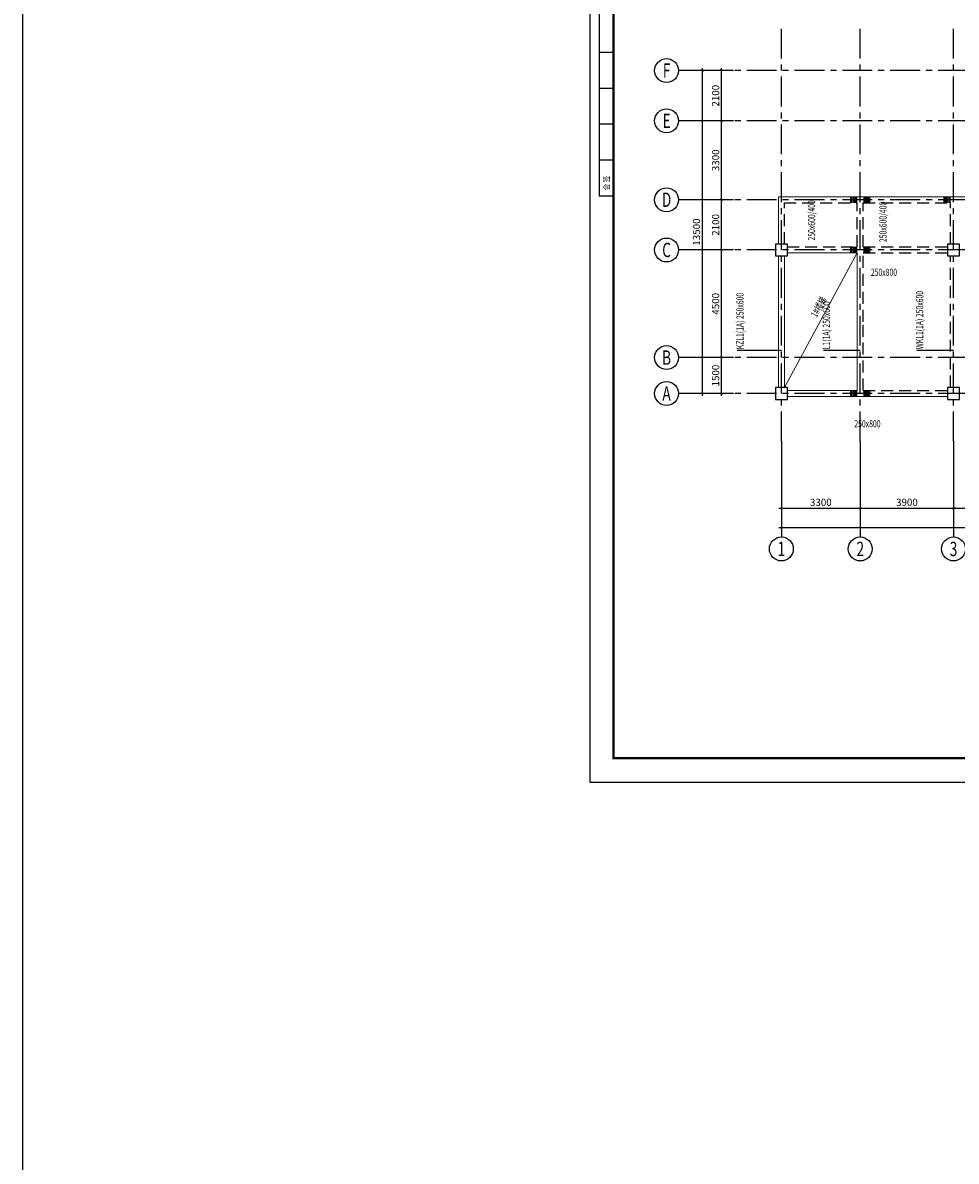
# Model space of a CAD drawing. Units: millimetres. Extents: x 3286043 to 3490224, y 318640 to 1032440.
# Drawn here: x 3286043 to 3325078, y 396529 to 444128 of the extents above; entities that cross this region are included whole.
import ezdxf
from ezdxf.enums import TextEntityAlignment as Align

# ---------------------------------------------------------------- set-up
doc = ezdxf.new("R2010")
doc.units = ezdxf.units.MM
doc.header["$LTSCALE"] = 1000
doc.linetypes.add('CENTER', pattern=[2, 1.25, -0.25, 0.25, -0.25])
doc.linetypes.add('DASHED', pattern=[0.75, 0.5, -0.25])
for name, color, linetype in [('AXIS', 253, 'CENTER'), ('AXIS_DIM', 3, 'Continuous'), ('AXIS_NUM', 7, 'Continuous'), ('BEAM', 4, 'DASHED'), ('BORDER', 7, 'Continuous'), ('COLU', 7, 'Continuous'), ('COLU_DIM', 3, 'Continuous'), ('SHEET', 7, 'Continuous'), ('TEXT', 7, 'Continuous'), ('框1', 7, 'Continuous')]:
    doc.layers.add(name, color=color, linetype=linetype)
for name, color, linetype, lineweight in [('Pkpm_S_Beam', 4, 'Continuous', 18), ('Pkpm_S_BeamDimLocal', 7, 'Continuous', 25), ('Pkpm_S_BeamDimLocalVer', 7, 'Continuous', 25), ('Pkpm_S_BeamDimMassVer', 2, 'Continuous', 25), ('Pkpm_S_SubBeamHoop', 1, 'Continuous', 40), ('Pkpm_零厚板', 7, 'Continuous', 18)]:
    doc.layers.add(name, color=color, linetype=linetype, lineweight=lineweight)
doc.styles.add('TSSD_Axis', font='complex.shx', dxfattribs={"width": 0.7, "bigfont": 'hztxt.shx'})
doc.styles.add('TSSD_Dimension', font='tssdeng.shx', dxfattribs={"width": 0.7, "bigfont": 'hztxt.shx'})
doc.styles.add('TSSD_Rein', font='tssdeng.shx', dxfattribs={"width": 0.7, "bigfont": 'hztxt.shx'})
doc.styles.add('XD-AD-中文', font='simhei.ttf', dxfattribs={"width": 0.7})
doc.dimstyles.new('TSSD_100_100', dxfattribs={"dimtxt": 300, "dimasz": 100, "dimexe": 100, "dimexo": 250, "dimgap": 100, "dimtad": 1, "dimdec": 0, "dimzin": 0, "dimdsep": 46, "dimtxsty": 'TSSD_Dimension', "dimblk": 'ARCHTICK', "dimblk1": 'ARCHTICK', "dimblk2": 'ARCHTICK', "dimcen": 0, "dimdle": 100, "dimclrt": 7, "dimadec": 0, "dimazin": 0, "dimtfac": 1, "dimtdec": 0, "dimtix": 1, "dimtmove": 2, "dimatfit": 3, "dimfxl": 0, "dimtolj": 1, "dimtzin": 0, "dimarcsym": 0})

# ---------------------------------------------------------------- blocks, each defined once
blk = doc.blocks.new('ts_axno')
at = {"color": 0, "linetype": 'ByBlock', "lineweight": -2}
blk.add_circle((0, 0), 0.5, dxfattribs=at)
at = {"color": 0, "linetype": 'ByBlock', "lineweight": -2, "style": 'TSSD_Axis', "width": 0.7}
blk.add_attdef('A', text='', height=0.6, dxfattribs=at).set_placement((0, 0), align=Align.MIDDLE_CENTER)
blk = doc.blocks.new('_ArchTick')
at = {"color": 0, "linetype": 'ByBlock', "const_width": 0.15}
blk.add_lwpolyline([(-0.5, -0.5), (0.5, 0.5)], dxfattribs=at)
blk = doc.blocks.new('*D107')
at = {"layer": 'AXIS_DIM', "color": 0, "lineweight": -2}
for p, q in [((3317766, 426378), (3317766, 423728)), ((3321066, 426378), (3321066, 423728)), ((3317666, 423828), (3321166, 423828))]:
    blk.add_line(p, q, dxfattribs=at)
at = {"layer": 'Defpoints', "color": 0}
for p in [(3317766, 426628), (3321066, 426628), (3321066, 423828)]:
    blk.add_point(p, dxfattribs=at)
at = {"layer": 'AXIS_DIM', "color": 0, "lineweight": -2, "xscale": 100, "yscale": 100, "zscale": 100, "rotation": 180}
blk.add_blockref('_ArchTick', (3317766, 423828), dxfattribs=at)
at = {"layer": 'AXIS_DIM', "color": 0, "lineweight": -2, "xscale": 100, "yscale": 100, "zscale": 100}
blk.add_blockref('_ArchTick', (3321066, 423828), dxfattribs=at)
at = {"layer": 'AXIS_DIM', "color": 7, "insert": (3319416, 424078), "char_height": 300, "attachment_point": 5, "style": 'TSSD_Dimension'}
blk.add_mtext('\\A1;3300', dxfattribs=at)
blk = doc.blocks.new('*D108')
at = {"layer": 'AXIS_DIM', "color": 0, "lineweight": -2}
for p, q in [((3321066, 426378), (3321066, 423728)), ((3324966, 426378), (3324966, 423728)), ((3320966, 423828), (3325066, 423828))]:
    blk.add_line(p, q, dxfattribs=at)
at = {"layer": 'Defpoints', "color": 0}
for p in [(3321066, 426628), (3324966, 426628), (3324966, 423828)]:
    blk.add_point(p, dxfattribs=at)
at = {"layer": 'AXIS_DIM', "color": 0, "lineweight": -2, "xscale": 100, "yscale": 100, "zscale": 100, "rotation": 180}
blk.add_blockref('_ArchTick', (3321066, 423828), dxfattribs=at)
at = {"layer": 'AXIS_DIM', "color": 0, "lineweight": -2, "xscale": 100, "yscale": 100, "zscale": 100}
blk.add_blockref('_ArchTick', (3324966, 423828), dxfattribs=at)
at = {"layer": 'AXIS_DIM', "color": 7, "insert": (3323016, 424078), "char_height": 300, "attachment_point": 5, "style": 'TSSD_Dimension'}
blk.add_mtext('\\A1;3900', dxfattribs=at)
blk = doc.blocks.new('*D109')
at = {"layer": 'AXIS_DIM', "color": 0, "lineweight": -2}
for p, q in [((3324966, 426378), (3324966, 423728)), ((3328866, 426378), (3328866, 423728)), ((3324866, 423828), (3328966, 423828))]:
    blk.add_line(p, q, dxfattribs=at)
at = {"layer": 'Defpoints', "color": 0}
for p in [(3324966, 426628), (3328866, 426628), (3328866, 423828)]:
    blk.add_point(p, dxfattribs=at)
at = {"layer": 'AXIS_DIM', "color": 0, "lineweight": -2, "xscale": 100, "yscale": 100, "zscale": 100, "rotation": 180}
blk.add_blockref('_ArchTick', (3324966, 423828), dxfattribs=at)
at = {"layer": 'AXIS_DIM', "color": 0, "lineweight": -2, "xscale": 100, "yscale": 100, "zscale": 100}
blk.add_blockref('_ArchTick', (3328866, 423828), dxfattribs=at)
at = {"layer": 'AXIS_DIM', "color": 7, "insert": (3326916, 424078), "char_height": 300, "attachment_point": 5, "style": 'TSSD_Dimension'}
blk.add_mtext('\\A1;3900', dxfattribs=at)
blk = doc.blocks.new('*D117')
at = {"layer": 'AXIS_DIM', "color": 0, "lineweight": -2}
for p, q in [((3317766, 426378), (3317766, 422928)), ((3355566, 426378), (3355566, 422928)), ((3317666, 423028), (3355666, 423028))]:
    blk.add_line(p, q, dxfattribs=at)
at = {"layer": 'Defpoints', "color": 0}
for p in [(3317766, 426628), (3355566, 426628), (3355566, 423028)]:
    blk.add_point(p, dxfattribs=at)
at = {"layer": 'AXIS_DIM', "color": 0, "lineweight": -2, "xscale": 100, "yscale": 100, "zscale": 100, "rotation": 180}
blk.add_blockref('_ArchTick', (3317766, 423028), dxfattribs=at)
at = {"layer": 'AXIS_DIM', "color": 0, "lineweight": -2, "xscale": 100, "yscale": 100, "zscale": 100}
blk.add_blockref('_ArchTick', (3355566, 423028), dxfattribs=at)
at = {"layer": 'AXIS_DIM', "color": 7, "insert": (3336666, 423278), "char_height": 300, "attachment_point": 5, "style": 'TSSD_Dimension'}
blk.add_mtext('\\A1;37800', dxfattribs=at)
blk = doc.blocks.new('*D118')
at = {"layer": 'AXIS_DIM', "color": 0, "lineweight": -2}
for p, q in [((3315516, 430128), (3315166, 430128)), ((3315266, 428528), (3315266, 430228)), ((3315516, 428628), (3315166, 428628))]:
    blk.add_line(p, q, dxfattribs=at)
at = {"layer": 'Defpoints', "color": 0}
for p in [(3315266, 430128), (3315766, 430128), (3315766, 428628)]:
    blk.add_point(p, dxfattribs=at)
at = {"layer": 'AXIS_DIM', "color": 0, "lineweight": -2, "xscale": 100, "yscale": 100, "zscale": 100}
for p, rotation in [((3315266, 430128), 90), ((3315266, 428628), 270)]:
    blk.add_blockref('_ArchTick', p, dxfattribs=dict(at, rotation=rotation))
at = {"layer": 'AXIS_DIM', "color": 7, "insert": (3315016, 429378), "char_height": 300, "attachment_point": 5, "rotation": 90, "style": 'TSSD_Dimension'}
blk.add_mtext('\\A1;1500', dxfattribs=at)
blk = doc.blocks.new('*D119')
at = {"layer": 'AXIS_DIM', "color": 0, "lineweight": -2}
for p, q in [((3315516, 434628), (3315166, 434628)), ((3315266, 430028), (3315266, 434728)), ((3315516, 430128), (3315166, 430128))]:
    blk.add_line(p, q, dxfattribs=at)
at = {"layer": 'Defpoints', "color": 0}
for p in [(3315266, 434628), (3315766, 434628), (3315766, 430128)]:
    blk.add_point(p, dxfattribs=at)
at = {"layer": 'AXIS_DIM', "color": 0, "lineweight": -2, "xscale": 100, "yscale": 100, "zscale": 100}
for p, rotation in [((3315266, 434628), 90), ((3315266, 430128), 270)]:
    blk.add_blockref('_ArchTick', p, dxfattribs=dict(at, rotation=rotation))
at = {"layer": 'AXIS_DIM', "color": 7, "insert": (3315016, 432378), "char_height": 300, "attachment_point": 5, "rotation": 90, "style": 'TSSD_Dimension'}
blk.add_mtext('\\A1;4500', dxfattribs=at)
blk = doc.blocks.new('*D120')
at = {"layer": 'AXIS_DIM', "color": 0, "lineweight": -2}
for p, q in [((3315516, 436728), (3315166, 436728)), ((3315266, 434528), (3315266, 436828)), ((3315516, 434628), (3315166, 434628))]:
    blk.add_line(p, q, dxfattribs=at)
at = {"layer": 'Defpoints', "color": 0}
for p in [(3315266, 436728), (3315766, 436728), (3315766, 434628)]:
    blk.add_point(p, dxfattribs=at)
at = {"layer": 'AXIS_DIM', "color": 0, "lineweight": -2, "xscale": 100, "yscale": 100, "zscale": 100}
for p, rotation in [((3315266, 436728), 90), ((3315266, 434628), 270)]:
    blk.add_blockref('_ArchTick', p, dxfattribs=dict(at, rotation=rotation))
at = {"layer": 'AXIS_DIM', "color": 7, "insert": (3315016, 435678), "char_height": 300, "attachment_point": 5, "rotation": 90, "style": 'TSSD_Dimension'}
blk.add_mtext('\\A1;2100', dxfattribs=at)
blk = doc.blocks.new('*D121')
at = {"layer": 'AXIS_DIM', "color": 0, "lineweight": -2}
for p, q in [((3315516, 440028), (3315166, 440028)), ((3315266, 436628), (3315266, 440128)), ((3315516, 436728), (3315166, 436728))]:
    blk.add_line(p, q, dxfattribs=at)
at = {"layer": 'Defpoints', "color": 0}
for p in [(3315266, 440028), (3315766, 440028), (3315766, 436728)]:
    blk.add_point(p, dxfattribs=at)
at = {"layer": 'AXIS_DIM', "color": 0, "lineweight": -2, "xscale": 100, "yscale": 100, "zscale": 100}
for p, rotation in [((3315266, 440028), 90), ((3315266, 436728), 270)]:
    blk.add_blockref('_ArchTick', p, dxfattribs=dict(at, rotation=rotation))
at = {"layer": 'AXIS_DIM', "color": 7, "insert": (3315016, 438378), "char_height": 300, "attachment_point": 5, "rotation": 90, "style": 'TSSD_Dimension'}
blk.add_mtext('\\A1;3300', dxfattribs=at)
blk = doc.blocks.new('*D122')
at = {"layer": 'AXIS_DIM', "color": 0, "lineweight": -2}
for p, q in [((3315266, 439928), (3315266, 442228)), ((3315516, 442128), (3315166, 442128)), ((3315516, 440028), (3315166, 440028))]:
    blk.add_line(p, q, dxfattribs=at)
at = {"layer": 'Defpoints', "color": 0}
for p in [(3315266, 442128), (3315766, 442128), (3315766, 440028)]:
    blk.add_point(p, dxfattribs=at)
at = {"layer": 'AXIS_DIM', "color": 0, "lineweight": -2, "xscale": 100, "yscale": 100, "zscale": 100}
for p, rotation in [((3315266, 442128), 90), ((3315266, 440028), 270)]:
    blk.add_blockref('_ArchTick', p, dxfattribs=dict(at, rotation=rotation))
at = {"layer": 'AXIS_DIM', "color": 7, "insert": (3315016, 441078), "char_height": 300, "attachment_point": 5, "rotation": 90, "style": 'TSSD_Dimension'}
blk.add_mtext('\\A1;2100', dxfattribs=at)
blk = doc.blocks.new('*D123')
at = {"layer": 'AXIS_DIM', "color": 0, "lineweight": -2}
for p, q in [((3314466, 428528), (3314466, 442228)), ((3315516, 442128), (3314366, 442128)), ((3315516, 428628), (3314366, 428628))]:
    blk.add_line(p, q, dxfattribs=at)
at = {"layer": 'Defpoints', "color": 0}
for p in [(3314466, 442128), (3315766, 442128), (3315766, 428628)]:
    blk.add_point(p, dxfattribs=at)
at = {"layer": 'AXIS_DIM', "color": 0, "lineweight": -2, "xscale": 100, "yscale": 100, "zscale": 100}
for p, rotation in [((3314466, 442128), 90), ((3314466, 428628), 270)]:
    blk.add_blockref('_ArchTick', p, dxfattribs=dict(at, rotation=rotation))
at = {"layer": 'AXIS_DIM', "color": 7, "insert": (3314216, 435378), "char_height": 300, "attachment_point": 5, "rotation": 90, "style": 'TSSD_Dimension'}
blk.add_mtext('\\A1;13500', dxfattribs=at)

msp = doc.modelspace()

# ---------------------------------------------------------------- linework, layer by layer
at = {"layer": 'AXIS'}
for p, q in [((3317765.68358, 426628.48188), (3317765.68358, 444128.48188)), ((3321065.68358, 426628.48188), (3321065.68358, 444128.48188)), ((3324965.68358, 426628.48188), (3324965.68358, 444128.48188)), ((3357565.68358, 442128.48188), (3315765.68358, 442128.48188)), ((3357565.68358, 440028.48188), (3315765.68358, 440028.48188)), ((3357565.68358, 436728.48188), (3315765.68358, 436728.48188)), ((3357565.68358, 434628.48188), (3315765.68358, 434628.48188)), ((3357565.68358, 430128.48188), (3315765.68358, 430128.48188)), ((3357565.68358, 428628.48188), (3315765.68358, 428628.48188))]:
    msp.add_line(p, q, dxfattribs=at)
at = {"layer": 'AXIS_NUM'}
for p, q in [((3315765.68358, 442128.48188), (3313465.68358, 442128.48188)), ((3315765.68358, 440028.48188), (3313465.68358, 440028.48188)), ((3315765.68358, 436728.48188), (3313465.68358, 436728.48188)), ((3315765.68358, 434628.48188), (3313465.68358, 434628.48188)), ((3315765.68358, 430128.48188), (3313465.68358, 430128.48188)), ((3315765.68358, 428628.48188), (3313465.68358, 428628.48188)), ((3317765.68358, 426628.48188), (3317765.68358, 422628.48188)), ((3321065.68358, 426628.48188), (3321065.68358, 422628.48188)), ((3324965.68358, 426628.48188), (3324965.68358, 422628.48188))]:
    msp.add_line(p, q, dxfattribs=at)
at = {"layer": 'BEAM'}
for p, q in [((3317890.68358, 434878.48237), (3317890.68358, 436603.48237)), ((3317890.68358, 436603.48237), (3320940.68358, 436603.48237)), ((3320940.68358, 434753.48237), (3320940.68358, 436603.48237)), ((3321190.68358, 434753.48237), (3321190.68358, 436603.48237)), ((3321190.68358, 436603.48237), (3324840.68358, 436603.48237)), ((3324840.68358, 434878.48237), (3324840.68358, 436603.48237)), ((3318015.68358, 434753.48237), (3320940.68358, 434753.48237)), ((3321190.68358, 434753.48237), (3324715.68358, 434753.48237)), ((3321190.68358, 431628.48237), (3321190.68358, 434503.48237)), ((3321190.68358, 434503.48237), (3324715.68358, 434503.48237)), ((3324840.68358, 428878.48188), (3324840.68358, 434378.48237)), ((3321190.68358, 428753.48188), (3321190.68358, 431628.48237)), ((3321190.68358, 428753.48188), (3324715.68358, 428753.48188))]:
    msp.add_line(p, q, dxfattribs=at)
at = {"layer": 'BORDER'}
msp.add_lwpolyline([(3369151.54902, 412382.19144), (3369151.54902, 454382.19144), (3309751.54902, 454382.19144), (3309751.54902, 412382.19144)], close=True, dxfattribs=at)
at = {"layer": 'COLU'}
for points in [[(3318015.68358, 434378.48237), (3318015.68358, 434878.48237), (3317515.68358, 434878.48237), (3317515.68358, 434378.48237)], [(3325215.68358, 434378.48237), (3325215.68358, 434878.48237), (3324715.68358, 434878.48237), (3324715.68358, 434378.48237)], [(3318015.68358, 428378.48188), (3318015.68358, 428878.48188), (3317515.68358, 428878.48188), (3317515.68358, 428378.48188)], [(3325215.68358, 428378.48188), (3325215.68358, 428878.48188), (3324715.68358, 428878.48188), (3324715.68358, 428378.48188)]]:
    msp.add_lwpolyline(points, close=True, dxfattribs=at)
at = {"layer": 'COLU_DIM', "color": 0}
msp.add_lwpolyline([(3286042.64933, 1001088.79461), (3490223.8382, 1001088.79461), (3490223.8382, 318640.46045), (3286042.64933, 318640.46045)], close=True, dxfattribs=at)
at = {"layer": 'Defpoints'}
msp.add_point((3317765.68358, 428628.48188), dxfattribs=at)
at = {"layer": 'Pkpm_S_Beam'}
for p, q in [((3317640.68358, 434878.48237), (3317640.68358, 436853.48237)), ((3317640.68358, 436853.48237), (3321065.68358, 436853.48237)), ((3321065.68358, 436853.48237), (3324965.68358, 436853.48237)), ((3324965.68358, 436853.48237), (3328865.68358, 436853.48237)), ((3317640.68358, 431628.48237), (3317640.68358, 434378.48237)), ((3317890.68358, 431628.48237), (3317890.68358, 434378.48237)), ((3318015.68358, 434503.48237), (3320940.68358, 434503.48237)), ((3320940.68358, 431628.48237), (3320940.68358, 434503.48237)), ((3317640.68358, 428878.48188), (3317640.68358, 431628.48237)), ((3317890.68358, 428878.48188), (3317890.68358, 431628.48237)), ((3320940.68358, 428753.48188), (3320940.68358, 431628.48237)), ((3318015.68358, 428753.48188), (3320940.68358, 428753.48188)), ((3318015.68358, 428503.48188), (3321065.68358, 428503.48188)), ((3321065.68358, 428503.48188), (3324715.68358, 428503.48188))]:
    msp.add_line(p, q, dxfattribs=at)
at = {"layer": 'Pkpm_S_BeamDimMassVer'}
for p, q in [((3317765.68358, 430428.48188), (3315921.93358, 430428.48188)), ((3321065.68358, 430428.48188), (3319534.43358, 430428.48188)), ((3324965.68358, 430428.48188), (3323434.43358, 430428.48188))]:
    msp.add_line(p, q, dxfattribs=at)
at = {"layer": 'Pkpm_S_SubBeamHoop'}
for p, q in [((3320690.68358, 436853.48237), (3320690.68358, 436603.48237)), ((3320790.68358, 436853.48237), (3320790.68358, 436603.48237)), ((3320890.68358, 436853.48237), (3320890.68358, 436603.48237)), ((3321240.68358, 436853.48237), (3321240.68358, 436603.48237)), ((3321340.68358, 436853.48237), (3321340.68358, 436603.48237)), ((3321440.68358, 436853.48237), (3321440.68358, 436603.48237)), ((3324590.68358, 436853.48237), (3324590.68358, 436603.48237)), ((3324690.68358, 436853.48237), (3324690.68358, 436603.48237)), ((3324790.68358, 436853.48237), (3324790.68358, 436603.48237)), ((3320690.68358, 434753.48237), (3320690.68358, 434503.48237)), ((3320790.68358, 434753.48237), (3320790.68358, 434503.48237)), ((3320890.68358, 434753.48237), (3320890.68358, 434503.48237)), ((3321240.68358, 434753.48237), (3321240.68358, 434503.48237)), ((3321340.68358, 434753.48237), (3321340.68358, 434503.48237)), ((3321440.68358, 434753.48237), (3321440.68358, 434503.48237)), ((3320690.68358, 428753.48188), (3320690.68358, 428503.48188)), ((3320790.68358, 428753.48188), (3320790.68358, 428503.48188)), ((3320890.68358, 428753.48188), (3320890.68358, 428503.48188)), ((3321240.68358, 428753.48188), (3321240.68358, 428503.48188)), ((3321340.68358, 428753.48188), (3321340.68358, 428503.48188)), ((3321440.68358, 428753.48188), (3321440.68358, 428503.48188))]:
    msp.add_line(p, q, dxfattribs=at)
at = {"layer": 'Pkpm_零厚板'}
msp.add_line((3320940.68358, 434503.48237), (3317890.68358, 428878.48188), dxfattribs=at)
at = {"layer": 'SHEET'}
for p, q in [((3310151.54902, 453382.19144), (3310151.54902, 436882.19144)), ((3310751.54902, 442882.19144), (3310151.54902, 442882.19144)), ((3310751.54902, 441382.19144), (3310151.54902, 441382.19144)), ((3310751.54902, 441382.19144), (3310151.54902, 441382.19144)), ((3310751.54902, 439882.19144), (3310151.54902, 439882.19144)), ((3310751.54902, 438382.19144), (3310151.54902, 438382.19144)), ((3310751.54902, 436882.19144), (3310151.54902, 436882.19144))]:
    msp.add_line(p, q, dxfattribs=at)
at = {"layer": '框1'}
for p, q in [((3309751.54902, 454382.19144), (3309751.54902, 412382.19144)), ((3310751.54902, 453382.19144), (3310751.54902, 413382.19144)), ((3310751.54902, 413382.19144), (3368151.54902, 413382.19144)), ((3309751.54902, 412382.19144), (3369151.54902, 412382.19144))]:
    msp.add_line(p, q, dxfattribs=at)
at = {"layer": '框1', "const_width": 100}
msp.add_lwpolyline([(3310751.54902, 453382.19144), (3368151.54902, 453382.19144), (3368151.54902, 413382.19144), (3310751.54902, 413382.19144), (3310751.54902, 453382.19144)], dxfattribs=at)

# ---------------------------------------------------------------- block references
at = {"layer": 'AXIS_NUM'}
ref = msp.add_blockref('ts_axno', (3312965.68358, 442128.48188), dxfattribs=dict(at, xscale=1000, yscale=1000, zscale=1000))
ref.add_attrib('F', 'F', dxfattribs={"height": 600, "style": 'TSSD_Axis', "width": 0.7}).set_placement((3312965.68358, 442128.48188), align=Align.MIDDLE_CENTER)
ref = msp.add_blockref('ts_axno', (3312965.68358, 440028.48188), dxfattribs=dict(at, xscale=1000, yscale=1000, zscale=1000))
ref.add_attrib('E', 'E', dxfattribs={"height": 600, "style": 'TSSD_Axis', "width": 0.7}).set_placement((3312965.68358, 440028.48188), align=Align.MIDDLE_CENTER)
ref = msp.add_blockref('ts_axno', (3312965.68358, 436728.48188), dxfattribs=dict(at, xscale=1000, yscale=1000, zscale=1000))
ref.add_attrib('D', 'D', dxfattribs={"height": 600, "style": 'TSSD_Axis', "width": 0.7}).set_placement((3312965.68358, 436728.48188), align=Align.MIDDLE_CENTER)
ref = msp.add_blockref('ts_axno', (3312965.68358, 434628.48188), dxfattribs=dict(at, xscale=1000, yscale=1000, zscale=1000))
ref.add_attrib('C', 'C', dxfattribs={"height": 600, "style": 'TSSD_Axis', "width": 0.7}).set_placement((3312965.68358, 434628.48188), align=Align.MIDDLE_CENTER)
ref = msp.add_blockref('ts_axno', (3312965.68358, 430128.48188), dxfattribs=dict(at, xscale=1000, yscale=1000, zscale=1000))
ref.add_attrib('B', 'B', dxfattribs={"height": 600, "style": 'TSSD_Axis', "width": 0.7}).set_placement((3312965.68358, 430128.48188), align=Align.MIDDLE_CENTER)
ref = msp.add_blockref('ts_axno', (3312965.68358, 428628.48188), dxfattribs=dict(at, xscale=1000, yscale=1000, zscale=1000))
ref.add_attrib('A', 'A', dxfattribs={"height": 600, "style": 'TSSD_Axis', "width": 0.7}).set_placement((3312965.68358, 428628.48188), align=Align.MIDDLE_CENTER)
ref = msp.add_blockref('ts_axno', (3317765.68358, 422128.48188), dxfattribs=dict(at, xscale=1000, yscale=1000, zscale=1000))
ref.add_attrib('1', '1', dxfattribs={"height": 600, "style": 'TSSD_Axis', "width": 0.7}).set_placement((3317765.68358, 422128.48188), align=Align.MIDDLE_CENTER)
ref = msp.add_blockref('ts_axno', (3321065.68358, 422128.48188), dxfattribs=dict(at, xscale=1000, yscale=1000, zscale=1000))
ref.add_attrib('2', '2', dxfattribs={"height": 600, "style": 'TSSD_Axis', "width": 0.7}).set_placement((3321065.68358, 422128.48188), align=Align.MIDDLE_CENTER)
ref = msp.add_blockref('ts_axno', (3324965.68358, 422128.48188), dxfattribs=dict(at, xscale=1000, yscale=1000, zscale=1000))
ref.add_attrib('3', '3', dxfattribs={"height": 600, "style": 'TSSD_Axis', "width": 0.7}).set_placement((3324965.68358, 422128.48188), align=Align.MIDDLE_CENTER)

# ---------------------------------------------------------------- texts
at = {"layer": 'Pkpm_S_BeamDimLocal', "style": 'TSSD_Rein', "width": 0.7}
for p in [(3322056.14932, 433846.47463), (3321365.68358, 427515.98188)]:
    msp.add_text('250x800', height=300, dxfattribs=at).set_placement(p, align=Align.TOP_CENTER)
at = {"layer": 'Pkpm_S_BeamDimLocalVer', "style": 'TSSD_Rein', "width": 0.7}
for p in [(3318878.18358, 435865.98237), (3321865.68358, 435803.48237)]:
    msp.add_text('250x600/400', height=300, rotation=89.999998465, dxfattribs=at).set_placement(p, align=Align.TOP_CENTER)
at = {"layer": 'Pkpm_S_BeamDimMassVer', "style": 'TSSD_Rein', "width": 0.7}
for s, p in [('KZL1(1A) 250x600', (3316184.43358, 430478.48189)), ('WKL1(1A) 250x600', (3323696.93358, 430478.48189)), ('L1(1A) 250x600', (3319796.93358, 430478.48189))]:
    msp.add_text(s, height=300, rotation=89.999998465, dxfattribs=at).set_placement(p)
at = {"layer": 'SHEET', "style": 'XD-AD-中文', "width": 0.85}
msp.add_text('会 签', height=240, rotation=90, dxfattribs=at).set_placement((3310575.35331, 437119.18119))
at = {"layer": 'TEXT', "style": 'TSSD_Rein', "width": 0.7}
msp.add_text('1#楼梯', height=300, rotation=61.532468918, dxfattribs=at).set_placement((3319327.77484, 431738.6482), align=Align.BOTTOM_LEFT)

# ---------------------------------------------------------------- dimensions: what is measured, and where the dimension line sits
at = {"layer": 'AXIS_DIM'}
for base, p1, p2, angle, picture, middle in [((3314465.68358, 442128.48188), (3315765.68358, 428628.48188), (3315765.68358, 442128.48188), 90, '*D123', (3314215.68358, 435378.48188)), ((3315265.68358, 442128.48188), (3315765.68358, 440028.48188), (3315765.68358, 442128.48188), 90, '*D122', (3315015.68358, 441078.48188)), ((3315265.68358, 440028.48188), (3315765.68358, 436728.48188), (3315765.68358, 440028.48188), 90, '*D121', (3315015.68358, 438378.48188)), ((3315265.68358, 436728.48188), (3315765.68358, 434628.48188), (3315765.68358, 436728.48188), 90, '*D120', (3315015.68358, 435678.48188)), ((3315265.68358, 434628.48188), (3315765.68358, 430128.48188), (3315765.68358, 434628.48188), 90, '*D119', (3315015.68358, 432378.48188)), ((3315265.68358, 430128.48188), (3315765.68358, 428628.48188), (3315765.68358, 430128.48188), 90, '*D118', (3315015.68358, 429378.48188)), ((3321065.68358, 423828.48188), (3317765.68358, 426628.48188), (3321065.68358, 426628.48188), 180, '*D107', (3319415.68358, 424078.48188)), ((3355565.68358, 423028.48188), (3317765.68358, 426628.48188), (3355565.68358, 426628.48188), 180, '*D117', (3336665.68358, 423278.48188)), ((3324965.68358, 423828.48188), (3321065.68358, 426628.48188), (3324965.68358, 426628.48188), 180, '*D108', (3323015.68358, 424078.48188)), ((3328865.68358, 423828.48188), (3324965.68358, 426628.48188), (3328865.68358, 426628.48188), 180, '*D109', (3326915.68358, 424078.48188))]:
    dim = msp.add_linear_dim(base=base, p1=p1, p2=p2, angle=angle, dimstyle='TSSD_100_100', dxfattribs=at)
    dim.commit()
    dim.dimension.update_dxf_attribs({"geometry": picture, "text_midpoint": middle})

doc.saveas('drawing.dxf')
